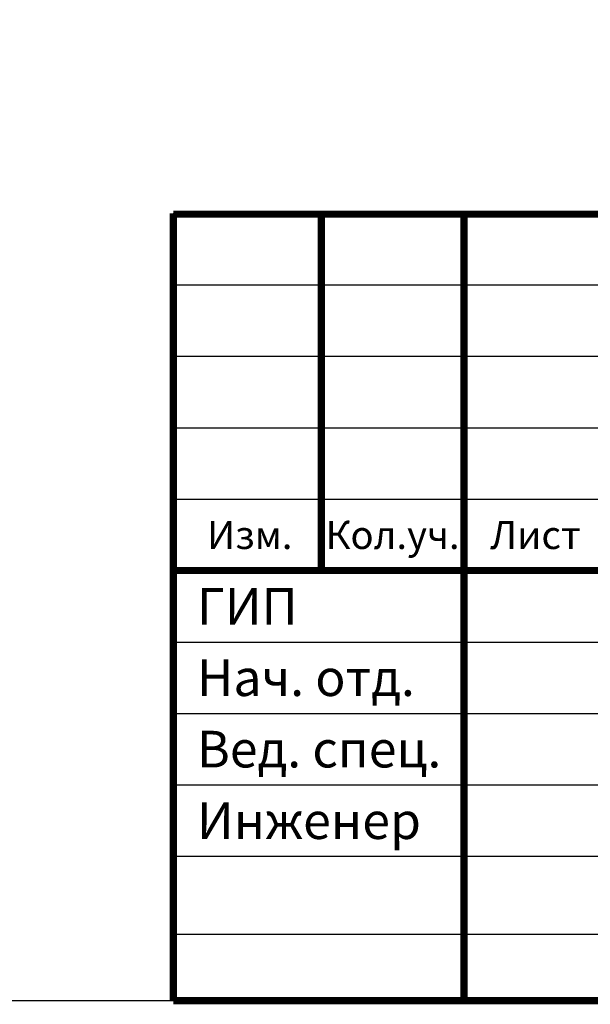
# Model space of a CAD drawing. Extents: x 2291699 to 2292822, y 539947 to 540810.
# Drawn here: x 2292622 to 2292662, y 539986 to 540055 of the extents above; entities that cross this region are included whole.
import ezdxf

# ---------------------------------------------------------------- set-up
doc = ezdxf.new("R2010")
doc.units = 0
doc.header["$MEASUREMENT"] = 0
doc.layers.add('Рамка', color=7, linetype='CONTINUOUS')
doc.layers.add('РАМКА_ШТАМП', color=7, linetype='CONTINUOUS')
doc.layers.add('Текст', color=250, linetype='CONTINUOUS', lineweight=20)
doc.styles.add('STYLE1', font='arial.ttf')
doc.styles.add('Воок antiqua', font='ANTQUAI.TTF', dxfattribs={"height": 14})
picture_1 = doc.add_image_def('image1.jpg', size_in_pixel=(12378, 9224))

msp = doc.modelspace()

# ---------------------------------------------------------------- linework, layer by layer
at = {"layer": 'РАМКА_ШТАМП'}
for p, q in [((2292632.485, 540041.234), (2292817.485, 540041.234)), ((2292632.732, 540036.238), (2292697.725, 540036.238)), ((2292632.733, 540031.248), (2292817.502, 540031.248)), ((2292632.845, 540031.248), (2292817.502, 540031.248)), ((2292632.845, 540031.248), (2292817.502, 540031.248)), ((2292632.734, 540026.257), (2292697.725, 540026.257)), ((2292632.735, 540021.266), (2292697.725, 540021.266)), ((2292632.731, 540011.285), (2292697.725, 540011.285)), ((2292632.732, 540006.294), (2292697.725, 540006.294)), ((2292632.732, 540001.303), (2292817.502, 540001.303)), ((2292632.73, 539996.312), (2292697.725, 539996.312)), ((2292632.73, 539990.881), (2292697.707, 539990.881))]:
    msp.add_line(p, q, dxfattribs=at)
at = {"layer": 'РАМКА_ШТАМП', "lineweight": 30}
msp.add_line((2292817.485, 539986.221), (2291718.693, 539986.221), dxfattribs=at)
at = {"layer": 'РАМКА_ШТАМП', "const_width": 0.499}
for points in [[(2292632.485, 540041.234), (2292632.485, 539986.221)], [(2292642.818, 540041.224), (2292642.818, 540016.27)], [(2292642.827, 540041.229), (2292642.827, 540016.275)], [(2292652.8, 540041.224), (2292652.8, 539986.326)], [(2292652.808, 540041.229), (2292652.808, 539986.331)], [(2292632.483, 540041.185), (2292817.502, 540041.185)], [(2292632.483, 540016.275), (2292817.502, 540016.275)], [(2292632.485, 539986.221), (2292817.502, 539986.221)]]:
    msp.add_lwpolyline(points, dxfattribs=at)

# ---------------------------------------------------------------- texts
at = {"layer": 'Рамка', "ltscale": 100}
for s, insert, char_height, width, attachment_point, style in [('{\\fBook Antiqua|b1|i1|c204|p18;\\C7;Изм.}', (2292637.827, 540018.765), 1.96385, 9.98147, 5, 'STYLE1'), ('{\\fBook Antiqua|b1|i1|c204|p18;\\C7;Кол.уч.}', (2292647.809, 540018.765), 1.96385, 9.98147, 5, 'STYLE1'), ('{\\fBook Antiqua|b1|i1|c204|p18;\\C7;Лист}', (2292657.79, 540018.765), 1.96385, 9.98147, 5, 'STYLE1'), ('{\\fBook Antiqua|b0|i1|c204|p18;\\C7;ГИП}', (2292634.139, 540013.775), 2.56154, 18.66046, 4, 'STYLE1'), ('{\\C7;Нач. отд.}', (2292634.139, 540008.792), 2.56154, 18.66046, 4, 'Воок antiqua'), ('{\\C7;Вед. спец.}', (2292634.139, 540003.801), 2.56154, 18.66046, 4, 'Воок antiqua'), ('{\\C7;Инженер}', (2292634.139, 539998.802), 2.56154, 18.66046, 4, 'Воок antiqua')]:
    msp.add_mtext(s, dxfattribs=dict(at, insert=insert, char_height=char_height, width=width, attachment_point=attachment_point, style=style))

# ---------------------------------------------------------------- referenced raster images: frames only (the image files are external)
at = {"layer": 'Текст', "color": 7, "linetype": 'Continuous', "lineweight": 0, "true_color": 0xffffff}
image = msp.add_image(picture_1, insert=(2291718.693, 539986.221), size_in_units=(1098.792, 818.813), dxfattribs=at)
image.dxf.flags = 7

doc.saveas('drawing.dxf')
